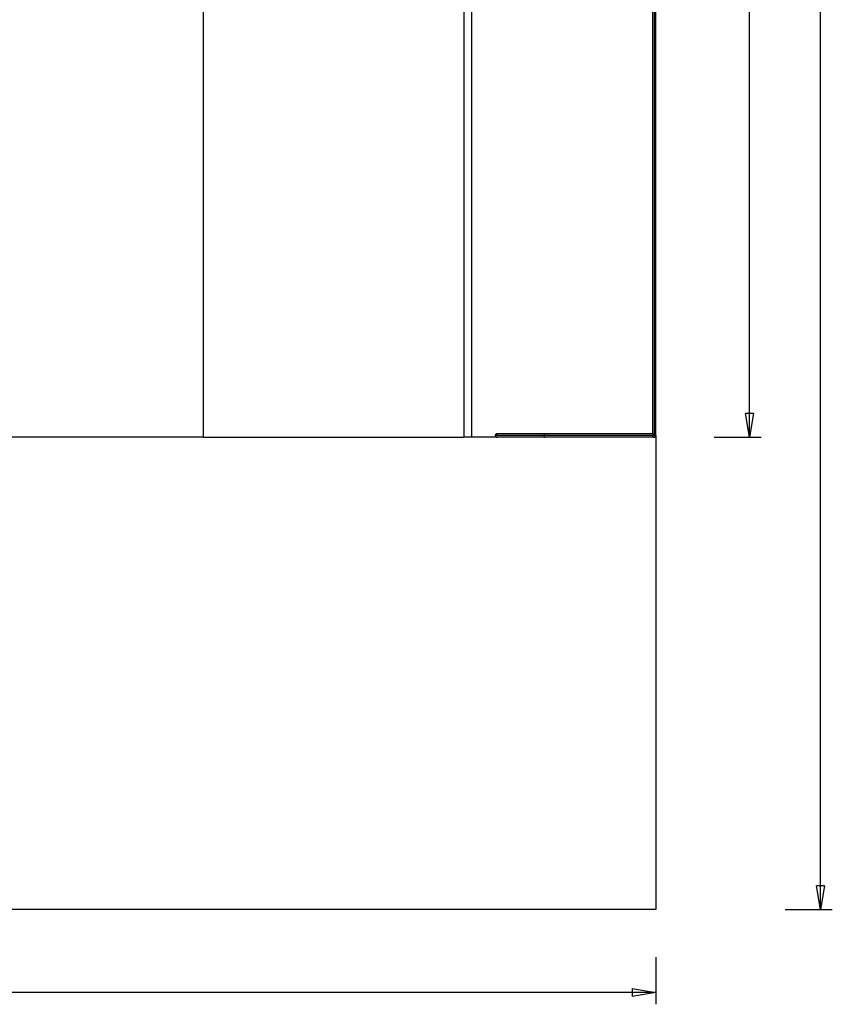
# Model space of a CAD drawing. Extents: x -52 to 52, y -63 to 63.
# Drawn here: x 0 to 52, y -63 to 0 of the extents above; entities that cross this region are included whole.
import ezdxf

# ---------------------------------------------------------------- set-up
doc = ezdxf.new("R2010")
doc.units = 0
doc.linetypes.add('NEW_LINE2', pattern=[0])
doc.linetypes.add('NEW_LINE4', pattern=[0])
doc.layers.get('0').update_dxf_attribs({"linetype": 'CONTINUOUS'})

msp = doc.modelspace()

# ---------------------------------------------------------------- linework, layer by layer
at = {"color": 0}
for points in [[(11.6607, 33.011), (11.6607, -26.9891)], [(28.2149, 33.011), (28.2149, -26.9891)], [(28.6948, 33.011), (28.6948, -26.9891)], [(40.191, 32.811), (40.191, -26.789)], [(40.291, 32.911), (40.291, -26.8891)], [(40.291, 32.911), (40.291, -26.8891)], [(40.291, 32.911), (40.291, -26.8891)], [(40.291, 32.911), (40.291, -26.8891)], [(40.291, 32.911), (40.291, -26.8891)], [(40.291, 32.911), (40.291, -26.8891)], [(40.291, 32.911), (40.291, -26.8891)], [(40.291, 32.911), (40.291, -26.8891)], [(40.291, 32.911), (40.291, -26.8891)], [(40.291, 32.911), (40.291, -26.8891)], [(40.291, 32.911), (40.291, -26.8891)], [(40.291, 32.911), (40.291, -26.8891)], [(40.291, 32.911), (40.291, -26.8891)], [(40.291, 32.911), (40.291, -26.8891)], [(40.291, 32.911), (40.291, -26.8891)], [(40.291, 32.911), (40.291, -26.8891)], [(40.291, 32.911), (40.291, -26.8891)], [(40.291, 32.911), (40.291, -26.8891)], [(40.291, 32.911), (40.291, -26.8891)], [(40.291, 32.911), (40.291, -26.8891)], [(40.291, 32.911), (40.291, -26.8891)], [(40.391, -26.8891), (40.391, 32.911)], [(46.3463, -26.9891), (46.3463, 3.011)], [(50.8587, -56.9891), (50.8587, 3.011)], [(46.3463, -26.9891), (46.0963, -25.489)], [(46.5963, -25.489), (46.0963, -25.489)], [(46.5963, -25.489), (46.3463, -26.9891)], [(46.3463, -26.9891), (46.3463, -25.489)], [(30.3163, -26.7925), (30.3163, -26.7925), (30.3145, -26.7919), (30.313, -26.7916), (30.3115, -26.7913), (30.31, -26.791), (30.3082, -26.7907), (30.3067, -26.7904), (30.3052, -26.7901), (30.3037, -26.79), (30.3019, -26.7897), (30.3004, -26.7895), (30.2988, -26.7892), (30.2973, -26.7892), (30.2955, -26.789), (30.294, -26.789), (30.2925, -26.789), (30.291, -26.789), (30.291, -26.789), (30.2807, -26.7894), (30.2708, -26.791), (30.2611, -26.7934), (30.252, -26.7968), (30.2431, -26.8009), (30.235, -26.806), (30.2272, -26.8117), (30.2203, -26.8183), (30.2137, -26.8252), (30.208, -26.833), (30.2029, -26.8411), (30.1988, -26.85), (30.1954, -26.8591), (30.193, -26.8688), (30.1914, -26.8787), (30.191, -26.889), (30.191, -26.889), (30.1914, -26.899), (30.193, -26.9089), (30.1954, -26.9184), (30.1988, -26.9277), (30.2029, -26.9364), (30.208, -26.9447), (30.2137, -26.9524), (30.2203, -26.9596), (30.2272, -26.9659), (30.235, -26.9717), (30.2431, -26.9766), (30.252, -26.981), (30.2611, -26.9843), (30.2708, -26.9868), (30.2807, -26.9883), (30.291, -26.9889), (30.291, -26.9889), (30.291, -26.9889), (30.291, -26.9889), (30.291, -26.9889), (30.291, -26.9889), (30.291, -26.9889), (30.291, -26.9889), (30.291, -26.9889), (30.291, -26.9889), (30.291, -26.9889), (30.291, -26.9889), (30.291, -26.9889), (30.291, -26.9889), (30.291, -26.9889), (30.291, -26.9889), (30.291, -26.9889), (30.291, -26.9889)], [(30.3163, -26.7925), (30.3163, -26.7925), (30.3145, -26.7919), (30.313, -26.7916), (30.3115, -26.7913), (30.31, -26.791), (30.3082, -26.7907), (30.3067, -26.7904), (30.3052, -26.7901), (30.3037, -26.79), (30.3019, -26.7897), (30.3004, -26.7895), (30.2988, -26.7892), (30.2973, -26.7892), (30.2955, -26.789), (30.294, -26.789), (30.2925, -26.789), (30.291, -26.789), (30.291, -26.789), (30.2807, -26.7894), (30.2708, -26.791), (30.2611, -26.7934), (30.252, -26.7968), (30.2431, -26.8009), (30.235, -26.806), (30.2272, -26.8117), (30.2203, -26.8183), (30.2137, -26.8252), (30.208, -26.833), (30.2029, -26.8411), (30.1988, -26.85), (30.1954, -26.8591), (30.193, -26.8688), (30.1914, -26.8787), (30.191, -26.889), (30.191, -26.889), (30.1914, -26.899), (30.193, -26.9089), (30.1954, -26.9184), (30.1988, -26.9277), (30.2029, -26.9364), (30.208, -26.9447), (30.2137, -26.9524), (30.2203, -26.9596), (30.2272, -26.9659), (30.235, -26.9717), (30.2431, -26.9766), (30.252, -26.981), (30.2611, -26.9843), (30.2708, -26.9868), (30.2807, -26.9883), (30.291, -26.9889), (30.291, -26.9889), (30.291, -26.9889), (30.291, -26.9889), (30.291, -26.9889), (30.291, -26.9889), (30.291, -26.9889), (30.291, -26.9889), (30.291, -26.9889), (30.291, -26.9889), (30.291, -26.9889), (30.291, -26.9889), (30.291, -26.9889), (30.291, -26.9889), (30.291, -26.9889), (30.291, -26.9889), (30.291, -26.9889), (30.291, -26.9889)], [(30.2122, -26.8699), (30.2121, -26.8711), (30.212, -26.8723), (30.2118, -26.8735), (30.2117, -26.8747), (30.2116, -26.8759), (30.2114, -26.8771), (30.2113, -26.8784), (30.2112, -26.8796), (30.2112, -26.881), (30.211, -26.8822), (30.211, -26.8834), (30.211, -26.8847), (30.2109, -26.886), (30.2109, -26.8872), (30.2109, -26.8886), (30.2109, -26.8899), (30.2109, -26.8911), (30.2109, -26.8924), (30.211, -26.8938), (30.211, -26.8951), (30.2112, -26.8963), (30.2112, -26.8976), (30.2113, -26.8991), (30.2113, -26.9003), (30.2114, -26.9015), (30.2116, -26.903), (30.2118, -26.9052), (30.2122, -26.9083)], [(30.2138, -26.8649), (30.2122, -26.8699)], [(30.2152, -26.8611), (30.2152, -26.8611), (30.2149, -26.8611), (30.2149, -26.8614), (30.2148, -26.8615), (30.2148, -26.8618), (30.2145, -26.862), (30.2145, -26.8623), (30.2145, -26.8626), (30.2145, -26.8629), (30.2142, -26.8629), (30.2142, -26.8632), (30.2142, -26.8635), (30.2142, -26.8638), (30.2141, -26.8639), (30.2141, -26.8642), (30.2141, -26.8645), (30.2141, -26.8648)], [(30.2152, -26.8611), (30.2152, -26.8611), (30.2149, -26.8611), (30.2149, -26.8614), (30.2148, -26.8615), (30.2148, -26.8618), (30.2145, -26.862), (30.2145, -26.8623), (30.2145, -26.8626), (30.2145, -26.8629), (30.2142, -26.8629), (30.2142, -26.8632), (30.2142, -26.8635), (30.2142, -26.8638), (30.2141, -26.8639), (30.2141, -26.8642), (30.2141, -26.8645), (30.2141, -26.8648)], [(30.3166, -26.7923), (30.313, -26.793), (30.3095, -26.7938), (30.3061, -26.7946), (30.3027, -26.7955), (30.2992, -26.7963), (30.296, -26.7974), (30.2927, -26.7983), (30.2895, -26.7994), (30.2864, -26.8006), (30.2832, -26.8017), (30.2803, -26.8029), (30.2774, -26.8042), (30.2744, -26.8054), (30.2716, -26.8067), (30.2688, -26.8082), (30.2661, -26.8095), (30.2635, -26.811), (30.2609, -26.8125), (30.2584, -26.8139), (30.256, -26.8154), (30.2536, -26.817), (30.2513, -26.8186), (30.2491, -26.8201), (30.2469, -26.8217), (30.2449, -26.8234), (30.2429, -26.825), (30.2409, -26.8266), (30.2392, -26.8282), (30.2373, -26.83), (30.2356, -26.8316), (30.234, -26.8333), (30.2324, -26.835), (30.2308, -26.8366), (30.2294, -26.8384), (30.228, -26.8401), (30.2266, -26.8418), (30.2253, -26.8436), (30.224, -26.8453), (30.2228, -26.8472), (30.2216, -26.8491), (30.2204, -26.8511), (30.2192, -26.8529), (30.2181, -26.8551), (30.2172, -26.8569), (30.2162, -26.8588), (30.2153, -26.8612)], [(30.2804, -26.789), (30.2796, -26.7891), (30.2787, -26.7891), (30.2779, -26.7891), (30.2771, -26.7891), (30.2763, -26.7893), (30.2755, -26.7893), (30.2746, -26.7894), (30.2738, -26.7895), (30.273, -26.7897), (30.2722, -26.7898), (30.2714, -26.7899), (30.2706, -26.7901), (30.2698, -26.7902), (30.269, -26.7905), (30.2681, -26.7906), (30.2673, -26.7909), (30.2665, -26.7911), (30.2657, -26.7913), (30.2649, -26.7915), (30.2641, -26.7918), (30.2633, -26.7922), (30.2625, -26.7925), (30.2617, -26.7927), (30.2609, -26.793), (30.2603, -26.7934), (30.2593, -26.7938), (30.2581, -26.7943), (30.2564, -26.7953)], [(30.291, -26.789), (30.2804, -26.789)], [(33.291, -26.789), (30.291, -26.789)], [(40.291, -26.8891), (30.291, -26.8891)], [(40.291, -26.8891), (30.291, -26.8891)], [(40.291, -26.8891), (30.291, -26.8891)], [(40.291, -26.8891), (30.291, -26.8891)], [(40.291, -26.8891), (30.291, -26.8891)], [(40.291, -26.8891), (30.291, -26.8891)], [(40.291, -26.8891), (30.291, -26.8891)], [(40.291, -26.8891), (30.291, -26.8891)], [(40.291, -26.8891), (30.291, -26.8891)], [(40.291, -26.8891), (30.291, -26.8891)], [(40.291, -26.8891), (30.291, -26.8891)], [(40.291, -26.8891), (30.291, -26.8891)], [(40.291, -26.8891), (30.291, -26.8891)], [(40.291, -26.8891), (30.291, -26.8891)], [(40.291, -26.8891), (30.291, -26.8891)], [(40.291, -26.8891), (30.3534, -26.8891)], [(30.3909, -26.8891), (30.3909, -26.8891)], [(40.291, -26.8891), (30.8707, -26.8891)], [(40.291, -26.8891), (31.3879, -26.8891)], [(40.291, -26.8891), (31.9051, -26.8891)], [(40.291, -26.8891), (32.4223, -26.8891)], [(40.291, -26.8891), (32.9396, -26.8891)], [(33.291, -26.789), (33.291, -26.9891)], [(33.291, -26.7923), (33.2925, -26.7921), (33.2941, -26.7919), (33.2957, -26.7918), (33.2972, -26.7917), (33.2988, -26.7915), (33.3004, -26.7914), (33.3018, -26.7913), (33.3034, -26.7911), (33.305, -26.791), (33.3065, -26.7909), (33.3081, -26.7907), (33.3097, -26.7906), (33.3112, -26.7905), (33.3128, -26.7905), (33.3144, -26.7903), (33.3158, -26.7902), (33.3174, -26.7901), (33.319, -26.7901), (33.3206, -26.7899), (33.3221, -26.7898), (33.3237, -26.7898), (33.3253, -26.7897), (33.3268, -26.7897), (33.3284, -26.7895), (33.33, -26.7895), (33.3316, -26.7894), (33.3331, -26.7894), (33.3347, -26.7894), (33.3363, -26.7893), (33.3377, -26.7893), (33.3393, -26.7893), (33.3409, -26.7891), (33.3425, -26.7891), (33.344, -26.7891), (33.3455, -26.7891), (33.3472, -26.7891), (33.3499, -26.7891), (33.3534, -26.789)], [(33.3534, -26.789), (33.291, -26.789)], [(33.3275, -26.8123), (33.3288, -26.8107), (33.3301, -26.8093), (33.3316, -26.8078), (33.3329, -26.8063), (33.3344, -26.805), (33.336, -26.8035), (33.3375, -26.8023), (33.3391, -26.801), (33.3407, -26.7998), (33.3423, -26.7986), (33.344, -26.7975), (33.3457, -26.7965), (33.3475, -26.7955), (33.3492, -26.7946), (33.3509, -26.7938), (33.3528, -26.793), (33.3546, -26.7922), (33.3564, -26.7917), (33.3583, -26.791), (33.3602, -26.7905), (33.362, -26.7901), (33.364, -26.7897)], [(33.3485, -26.7898), (33.3479, -26.7901), (33.3471, -26.7903), (33.3464, -26.7906), (33.3457, -26.7909), (33.3451, -26.7913), (33.3444, -26.7915), (33.3437, -26.7919), (33.3431, -26.7925), (33.3424, -26.7929), (33.3417, -26.7934), (33.3411, -26.7939), (33.3404, -26.7945), (33.3397, -26.795), (33.3391, -26.7955), (33.3384, -26.7962), (33.3377, -26.7969), (33.3371, -26.7975), (33.3364, -26.7983), (33.3359, -26.799), (33.3352, -26.7998), (33.3345, -26.8006), (33.3339, -26.8014), (33.3333, -26.8023), (33.3327, -26.8031), (33.3321, -26.8041), (33.3315, -26.805), (33.3309, -26.8059), (33.3304, -26.8069), (33.3297, -26.8079), (33.3288, -26.8098), (33.3275, -26.8123)], [(33.3492, -26.7895), (33.3492, -26.7895), (33.3489, -26.7895), (33.3489, -26.7895), (33.3489, -26.7895), (33.3489, -26.7895), (33.3488, -26.7895), (33.3488, -26.7895), (33.3488, -26.7895), (33.3488, -26.7896), (33.3485, -26.7896), (33.3485, -26.7896), (33.3485, -26.7896), (33.3485, -26.7896), (33.3485, -26.7896), (33.3485, -26.7896), (33.3485, -26.7896), (33.3485, -26.7898)], [(33.3492, -26.7895), (33.3492, -26.7895), (33.3489, -26.7895), (33.3489, -26.7895), (33.3489, -26.7895), (33.3489, -26.7895), (33.3488, -26.7895), (33.3488, -26.7895), (33.3488, -26.7895), (33.3488, -26.7896), (33.3485, -26.7896), (33.3485, -26.7896), (33.3485, -26.7896), (33.3485, -26.7896), (33.3485, -26.7896), (33.3485, -26.7896), (33.3485, -26.7896), (33.3485, -26.7898)], [(33.3499, -26.7894), (33.3499, -26.7894), (33.3496, -26.7894), (33.3496, -26.7894), (33.3496, -26.7894), (33.3496, -26.7894), (33.3494, -26.7894), (33.3494, -26.7894), (33.3494, -26.7894), (33.3494, -26.7894), (33.3492, -26.7894), (33.3492, -26.7894), (33.3492, -26.7894), (33.3492, -26.7894), (33.3492, -26.7894), (33.3492, -26.7894), (33.3492, -26.7894), (33.3492, -26.7895)], [(33.3499, -26.7894), (33.3499, -26.7894), (33.3496, -26.7894), (33.3496, -26.7894), (33.3496, -26.7894), (33.3496, -26.7894), (33.3494, -26.7894), (33.3494, -26.7894), (33.3494, -26.7894), (33.3494, -26.7894), (33.3492, -26.7894), (33.3492, -26.7894), (33.3492, -26.7894), (33.3492, -26.7894), (33.3492, -26.7894), (33.3492, -26.7894), (33.3492, -26.7894), (33.3492, -26.7895)], [(33.3505, -26.7893), (33.3505, -26.7893), (33.3502, -26.7893), (33.3502, -26.7893), (33.3502, -26.7893), (33.3502, -26.7893), (33.3501, -26.7893), (33.3501, -26.7893), (33.3501, -26.7893), (33.3501, -26.7893), (33.3499, -26.7893), (33.3499, -26.7893), (33.3499, -26.7893), (33.3499, -26.7893), (33.3499, -26.7893), (33.3499, -26.7893), (33.3499, -26.7893), (33.3499, -26.7894)], [(33.3505, -26.7893), (33.3505, -26.7893), (33.3502, -26.7893), (33.3502, -26.7893), (33.3502, -26.7893), (33.3502, -26.7893), (33.3501, -26.7893), (33.3501, -26.7893), (33.3501, -26.7893), (33.3501, -26.7893), (33.3499, -26.7893), (33.3499, -26.7893), (33.3499, -26.7893), (33.3499, -26.7893), (33.3499, -26.7893), (33.3499, -26.7893), (33.3499, -26.7893), (33.3499, -26.7894)], [(33.3513, -26.7891), (33.3513, -26.7891), (33.351, -26.7891), (33.351, -26.7891), (33.351, -26.7891), (33.351, -26.7891), (33.3509, -26.7891), (33.3509, -26.7891), (33.3509, -26.7891), (33.3509, -26.7891), (33.3507, -26.7891), (33.3507, -26.7891), (33.3507, -26.7891), (33.3507, -26.7891), (33.3507, -26.7891), (33.3507, -26.7891), (33.3507, -26.7891), (33.3507, -26.7893)], [(33.3513, -26.7891), (33.3513, -26.7891), (33.351, -26.7891), (33.351, -26.7891), (33.351, -26.7891), (33.351, -26.7891), (33.3509, -26.7891), (33.3509, -26.7891), (33.3509, -26.7891), (33.3509, -26.7891), (33.3507, -26.7891), (33.3507, -26.7891), (33.3507, -26.7891), (33.3507, -26.7891), (33.3507, -26.7891), (33.3507, -26.7891), (33.3507, -26.7891), (33.3507, -26.7893)], [(33.3519, -26.7889), (33.3519, -26.7889), (33.3516, -26.7889), (33.3516, -26.7889), (33.3516, -26.7889), (33.3516, -26.7889), (33.3514, -26.7889), (33.3514, -26.7889), (33.3514, -26.7889), (33.3514, -26.7889), (33.3512, -26.7889), (33.3512, -26.7889), (33.3512, -26.7889), (33.3512, -26.7889), (33.3512, -26.7889), (33.3512, -26.7889), (33.3512, -26.7889), (33.3512, -26.789)], [(33.3519, -26.7889), (33.3519, -26.7889), (33.3516, -26.7889), (33.3516, -26.7889), (33.3516, -26.7889), (33.3516, -26.7889), (33.3514, -26.7889), (33.3514, -26.7889), (33.3514, -26.7889), (33.3514, -26.7889), (33.3512, -26.7889), (33.3512, -26.7889), (33.3512, -26.7889), (33.3512, -26.7889), (33.3512, -26.7889), (33.3512, -26.7889), (33.3512, -26.7889), (33.3512, -26.789)], [(33.3527, -26.789), (33.3527, -26.789), (33.3524, -26.789), (33.3524, -26.789), (33.3524, -26.789), (33.3524, -26.789), (33.3521, -26.789), (33.3521, -26.789), (33.3521, -26.789), (33.3521, -26.789), (33.3519, -26.789), (33.3519, -26.789), (33.3519, -26.789), (33.3519, -26.789), (33.3519, -26.789), (33.3519, -26.789), (33.3519, -26.789), (33.3519, -26.789)], [(33.3527, -26.789), (33.3527, -26.789), (33.3524, -26.789), (33.3524, -26.789), (33.3524, -26.789), (33.3524, -26.789), (33.3521, -26.789), (33.3521, -26.789), (33.3521, -26.789), (33.3521, -26.789), (33.3519, -26.789), (33.3519, -26.789), (33.3519, -26.789), (33.3519, -26.789), (33.3519, -26.789), (33.3519, -26.789), (33.3519, -26.789), (33.3519, -26.789)], [(33.3534, -26.789), (33.3527, -26.7891)], [(33.372, -26.789), (33.3534, -26.789)], [(33.366, -26.7894), (33.366, -26.7894), (33.3657, -26.7894), (33.3657, -26.7894), (33.3655, -26.7894), (33.3655, -26.7894), (33.3652, -26.7894), (33.3652, -26.7894), (33.365, -26.7894), (33.365, -26.7895), (33.3647, -26.7895), (33.3647, -26.7895), (33.3645, -26.7895), (33.3645, -26.7895), (33.3642, -26.7895), (33.3642, -26.7895), (33.3642, -26.7895), (33.3642, -26.7897)], [(33.366, -26.7894), (33.366, -26.7894), (33.3657, -26.7894), (33.3657, -26.7894), (33.3655, -26.7894), (33.3655, -26.7894), (33.3652, -26.7894), (33.3652, -26.7894), (33.365, -26.7894), (33.365, -26.7895), (33.3647, -26.7895), (33.3647, -26.7895), (33.3645, -26.7895), (33.3645, -26.7895), (33.3642, -26.7895), (33.3642, -26.7895), (33.3642, -26.7895), (33.3642, -26.7897)], [(33.3659, -26.7894), (33.3678, -26.7893), (33.3695, -26.7891)], [(33.3718, -26.789), (33.3718, -26.789), (33.3715, -26.789), (33.3715, -26.789), (33.3715, -26.789), (33.3715, -26.789), (33.3713, -26.789), (33.3713, -26.789), (33.3713, -26.789), (33.3713, -26.789), (33.3711, -26.789), (33.3711, -26.789), (33.3711, -26.789), (33.3711, -26.789), (33.3711, -26.789), (33.3711, -26.789), (33.3711, -26.789), (33.3711, -26.789), (33.3711, -26.789), (33.3708, -26.789), (33.3708, -26.789), (33.3705, -26.789), (33.3705, -26.789), (33.3702, -26.789), (33.3702, -26.789), (33.3702, -26.789), (33.3702, -26.789), (33.3699, -26.789), (33.3699, -26.789), (33.3698, -26.789), (33.3698, -26.789), (33.3695, -26.789), (33.3695, -26.789), (33.3695, -26.789), (33.3695, -26.789)], [(33.3718, -26.789), (33.3718, -26.789), (33.3715, -26.789), (33.3715, -26.789), (33.3715, -26.789), (33.3715, -26.789), (33.3713, -26.789), (33.3713, -26.789), (33.3713, -26.789), (33.3713, -26.789), (33.3711, -26.789), (33.3711, -26.789), (33.3711, -26.789), (33.3711, -26.789), (33.3711, -26.789), (33.3711, -26.789), (33.3711, -26.789), (33.3711, -26.789), (33.3711, -26.789), (33.3708, -26.789), (33.3708, -26.789), (33.3705, -26.789), (33.3705, -26.789), (33.3702, -26.789), (33.3702, -26.789), (33.3702, -26.789), (33.3702, -26.789), (33.3699, -26.789), (33.3699, -26.789), (33.3698, -26.789), (33.3698, -26.789), (33.3695, -26.789), (33.3695, -26.789), (33.3695, -26.789), (33.3695, -26.789)], [(33.375, -26.7891), (33.375, -26.7891), (33.3747, -26.789), (33.3745, -26.789), (33.3742, -26.789), (33.3742, -26.789), (33.3739, -26.789), (33.3736, -26.789), (33.3733, -26.789), (33.3733, -26.789), (33.373, -26.789), (33.3727, -26.789), (33.3724, -26.789), (33.3724, -26.789), (33.3721, -26.789), (33.3719, -26.789), (33.3716, -26.789), (33.3716, -26.789)], [(33.375, -26.7891), (33.375, -26.7891), (33.3747, -26.789), (33.3745, -26.789), (33.3742, -26.789), (33.3742, -26.789), (33.3739, -26.789), (33.3736, -26.789), (33.3733, -26.789), (33.3733, -26.789), (33.373, -26.789), (33.3727, -26.789), (33.3724, -26.789), (33.3724, -26.789), (33.3721, -26.789), (33.3719, -26.789), (33.3716, -26.789), (33.3716, -26.789)], [(40.191, -26.789), (33.372, -26.789)], [(33.3794, -26.7894), (33.3794, -26.7894), (33.3791, -26.7892), (33.3789, -26.7892), (33.3786, -26.7892), (33.3785, -26.7892), (33.3782, -26.7892), (33.3779, -26.7892), (33.3776, -26.7892), (33.3773, -26.7892), (33.377, -26.789), (33.3767, -26.789), (33.3764, -26.789), (33.3761, -26.789), (33.3758, -26.789), (33.3755, -26.789), (33.3752, -26.789), (33.3751, -26.789)], [(33.3794, -26.7894), (33.3794, -26.7894), (33.3791, -26.7892), (33.3789, -26.7892), (33.3786, -26.7892), (33.3785, -26.7892), (33.3782, -26.7892), (33.3779, -26.7892), (33.3776, -26.7892), (33.3773, -26.7892), (33.377, -26.789), (33.3767, -26.789), (33.3764, -26.789), (33.3761, -26.789), (33.3758, -26.789), (33.3755, -26.789), (33.3752, -26.789), (33.3751, -26.789)], [(40.291, -26.789), (40.291, -26.789), (40.2807, -26.7894), (40.2708, -26.791), (40.2611, -26.7934), (40.252, -26.7968), (40.2431, -26.8009), (40.235, -26.806), (40.2272, -26.8117), (40.2203, -26.8183), (40.2137, -26.8252), (40.208, -26.833), (40.2029, -26.8411), (40.1988, -26.85), (40.1954, -26.8591), (40.193, -26.8688), (40.1914, -26.8787), (40.191, -26.889), (40.191, -26.889), (40.191, -26.889), (40.191, -26.889), (40.191, -26.889), (40.191, -26.889), (40.191, -26.889), (40.191, -26.889), (40.191, -26.889), (40.191, -26.889), (40.191, -26.889), (40.191, -26.889), (40.191, -26.889), (40.191, -26.889), (40.191, -26.889), (40.191, -26.889), (40.191, -26.889), (40.191, -26.889)], [(40.291, -26.789), (40.291, -26.789), (40.2807, -26.7894), (40.2708, -26.791), (40.2611, -26.7934), (40.252, -26.7968), (40.2431, -26.8009), (40.235, -26.806), (40.2272, -26.8117), (40.2203, -26.8183), (40.2137, -26.8252), (40.208, -26.833), (40.2029, -26.8411), (40.1988, -26.85), (40.1954, -26.8591), (40.193, -26.8688), (40.1914, -26.8787), (40.191, -26.889), (40.191, -26.889), (40.191, -26.889), (40.191, -26.889), (40.191, -26.889), (40.191, -26.889), (40.191, -26.889), (40.191, -26.889), (40.191, -26.889), (40.191, -26.889), (40.191, -26.889), (40.191, -26.889), (40.191, -26.889), (40.191, -26.889), (40.191, -26.889), (40.191, -26.889), (40.191, -26.889), (40.191, -26.889)], [(40.191, -26.889), (40.191, -26.889), (40.1914, -26.899), (40.193, -26.9089), (40.1954, -26.9184), (40.1988, -26.9277), (40.2029, -26.9364), (40.208, -26.9447), (40.2137, -26.9524), (40.2203, -26.9596), (40.2272, -26.9659), (40.235, -26.9717), (40.2431, -26.9766), (40.252, -26.981), (40.2611, -26.9843), (40.2708, -26.9868), (40.2807, -26.9883), (40.291, -26.9889), (40.291, -26.9889), (40.291, -26.9889), (40.291, -26.9889), (40.291, -26.9889), (40.291, -26.9889), (40.291, -26.9889), (40.291, -26.9889), (40.291, -26.9889), (40.291, -26.9889), (40.291, -26.9889), (40.291, -26.9889), (40.291, -26.9889), (40.291, -26.9889), (40.291, -26.9889), (40.291, -26.9889), (40.291, -26.9889), (40.291, -26.9889)], [(40.191, -26.889), (40.191, -26.889), (40.1914, -26.899), (40.193, -26.9089), (40.1954, -26.9184), (40.1988, -26.9277), (40.2029, -26.9364), (40.208, -26.9447), (40.2137, -26.9524), (40.2203, -26.9596), (40.2272, -26.9659), (40.235, -26.9717), (40.2431, -26.9766), (40.252, -26.981), (40.2611, -26.9843), (40.2708, -26.9868), (40.2807, -26.9883), (40.291, -26.9889), (40.291, -26.9889), (40.291, -26.9889), (40.291, -26.9889), (40.291, -26.9889), (40.291, -26.9889), (40.291, -26.9889), (40.291, -26.9889), (40.291, -26.9889), (40.291, -26.9889), (40.291, -26.9889), (40.291, -26.9889), (40.291, -26.9889), (40.291, -26.9889), (40.291, -26.9889), (40.291, -26.9889), (40.291, -26.9889), (40.291, -26.9889)], [(40.2202, -26.8184), (40.2204, -26.8182), (40.2204, -26.8182), (40.2205, -26.8181), (40.2205, -26.8181), (40.2206, -26.818), (40.2206, -26.818), (40.2208, -26.8178), (40.2209, -26.8178), (40.2209, -26.8177), (40.221, -26.8177), (40.221, -26.8176), (40.2212, -26.8174), (40.2212, -26.8174), (40.2213, -26.8173), (40.2214, -26.8173), (40.2214, -26.8172), (40.2216, -26.8172), (40.2216, -26.817), (40.2217, -26.817), (40.2218, -26.8169), (40.2218, -26.8169), (40.222, -26.8168), (40.2221, -26.8168), (40.2221, -26.8166), (40.2222, -26.8166), (40.2224, -26.8166), (40.2224, -26.8165), (40.2225, -26.8165), (40.2226, -26.8163), (40.2228, -26.8163), (40.2228, -26.8162), (40.2229, -26.8162), (40.223, -26.8161), (40.2232, -26.8161), (40.2232, -26.8161), (40.2233, -26.8159), (40.2236, -26.8159), (40.2238, -26.8158)], [(40.2557, -26.7973), (40.2563, -26.797), (40.2568, -26.7966), (40.2572, -26.7963), (40.2577, -26.7961), (40.2583, -26.7958), (40.2587, -26.7955), (40.2592, -26.7953), (40.2597, -26.795), (40.2603, -26.7947), (40.2608, -26.7945), (40.2614, -26.7943), (40.2619, -26.7941), (40.2624, -26.7938), (40.263, -26.7937), (40.2635, -26.7934), (40.264, -26.7931), (40.2647, -26.793), (40.2652, -26.7927), (40.2658, -26.7926), (40.2663, -26.7925), (40.2668, -26.7922), (40.2675, -26.7921), (40.268, -26.7919), (40.2686, -26.7918), (40.2692, -26.7915), (40.2698, -26.7914), (40.2704, -26.7913), (40.271, -26.7911), (40.2716, -26.791), (40.2722, -26.7909), (40.2728, -26.7907), (40.2734, -26.7906), (40.274, -26.7906), (40.2746, -26.7905), (40.2752, -26.7903), (40.2759, -26.7902), (40.2764, -26.7901), (40.2771, -26.7901), (40.2778, -26.7899), (40.2783, -26.7898), (40.279, -26.7898), (40.2796, -26.7897), (40.2802, -26.7897), (40.2808, -26.7895), (40.2815, -26.7895), (40.2822, -26.7894), (40.2827, -26.7894), (40.2834, -26.7894), (40.284, -26.7893), (40.2847, -26.7893), (40.2852, -26.7893), (40.2859, -26.7891), (40.2866, -26.7891), (40.2872, -26.7891), (40.2878, -26.7891), (40.2884, -26.7891), (40.2895, -26.7891), (40.291, -26.789)], [(40.291, -26.9889), (40.291, -26.9889), (40.301, -26.9883), (40.3109, -26.9868), (40.3204, -26.9843), (40.3297, -26.981), (40.3384, -26.9766), (40.3467, -26.9717), (40.3544, -26.9659), (40.3616, -26.9596), (40.3679, -26.9524), (40.3737, -26.9447), (40.3786, -26.9364), (40.383, -26.9277), (40.3863, -26.9184), (40.3888, -26.9089), (40.3904, -26.899), (40.391, -26.889), (40.391, -26.889), (40.3904, -26.8787), (40.3888, -26.8688), (40.3863, -26.8591), (40.383, -26.85), (40.3786, -26.8411), (40.3737, -26.833), (40.3679, -26.8252), (40.3616, -26.8183), (40.3544, -26.8117), (40.3467, -26.806), (40.3384, -26.8009), (40.3297, -26.7968), (40.3204, -26.7934), (40.3109, -26.791), (40.301, -26.7894), (40.291, -26.789), (40.291, -26.789), (40.291, -26.789), (40.291, -26.789), (40.291, -26.789), (40.291, -26.789), (40.291, -26.789), (40.291, -26.789), (40.291, -26.789), (40.291, -26.789), (40.291, -26.789), (40.291, -26.789), (40.291, -26.789), (40.291, -26.789), (40.291, -26.789), (40.291, -26.789), (40.291, -26.789), (40.291, -26.789)], [(40.291, -26.9889), (40.291, -26.9889), (40.301, -26.9883), (40.3109, -26.9868), (40.3204, -26.9843), (40.3297, -26.981), (40.3384, -26.9766), (40.3467, -26.9717), (40.3544, -26.9659), (40.3616, -26.9596), (40.3679, -26.9524), (40.3737, -26.9447), (40.3786, -26.9364), (40.383, -26.9277), (40.3863, -26.9184), (40.3888, -26.9089), (40.3904, -26.899), (40.391, -26.889), (40.391, -26.889), (40.3904, -26.8787), (40.3888, -26.8688), (40.3863, -26.8591), (40.383, -26.85), (40.3786, -26.8411), (40.3737, -26.833), (40.3679, -26.8252), (40.3616, -26.8183), (40.3544, -26.8117), (40.3467, -26.806), (40.3384, -26.8009), (40.3297, -26.7968), (40.3204, -26.7934), (40.3109, -26.791), (40.301, -26.7894), (40.291, -26.789), (40.291, -26.789), (40.291, -26.789), (40.291, -26.789), (40.291, -26.789), (40.291, -26.789), (40.291, -26.789), (40.291, -26.789), (40.291, -26.789), (40.291, -26.789), (40.291, -26.789), (40.291, -26.789), (40.291, -26.789), (40.291, -26.789), (40.291, -26.789), (40.291, -26.789), (40.291, -26.789), (40.291, -26.789)], [(40.391, -26.8891), (40.391, -26.9891)], [(11.6607, -26.9891), (-22.8786, -26.9891)], [(11.6607, -26.9891), (28.2149, -26.9891)], [(28.6948, -26.9891), (28.2149, -26.9891)], [(30.2804, -26.9891), (28.6948, -26.9891)], [(30.2122, -26.9083), (30.2133, -26.9119)], [(30.2136, -26.9117), (30.2136, -26.9117), (30.2136, -26.9117), (30.2136, -26.912), (30.2136, -26.9121), (30.2139, -26.9124), (30.2139, -26.9126), (30.2139, -26.9129), (30.2139, -26.9132), (30.2142, -26.9135), (30.2142, -26.9136), (30.2142, -26.9139), (30.2142, -26.9142), (30.2145, -26.9145), (30.2145, -26.9146), (30.2145, -26.9149), (30.2145, -26.9152), (30.2148, -26.9155)], [(30.2136, -26.9117), (30.2136, -26.9117), (30.2136, -26.9117), (30.2136, -26.912), (30.2136, -26.9121), (30.2139, -26.9124), (30.2139, -26.9126), (30.2139, -26.9129), (30.2139, -26.9132), (30.2142, -26.9135), (30.2142, -26.9136), (30.2142, -26.9139), (30.2142, -26.9142), (30.2145, -26.9145), (30.2145, -26.9146), (30.2145, -26.9149), (30.2145, -26.9152), (30.2148, -26.9155)], [(30.2148, -26.9157), (30.2148, -26.9157), (30.2148, -26.9157), (30.2148, -26.916), (30.2148, -26.9161), (30.215, -26.9164), (30.215, -26.9165), (30.2152, -26.9168), (30.2152, -26.9171), (30.2155, -26.9174), (30.2155, -26.9174), (30.2155, -26.9177), (30.2155, -26.918), (30.2158, -26.9183), (30.2158, -26.9184), (30.2159, -26.9187), (30.2159, -26.919), (30.2162, -26.9193)], [(30.2148, -26.9157), (30.2148, -26.9157), (30.2148, -26.9157), (30.2148, -26.916), (30.2148, -26.9161), (30.215, -26.9164), (30.215, -26.9165), (30.2152, -26.9168), (30.2152, -26.9171), (30.2155, -26.9174), (30.2155, -26.9174), (30.2155, -26.9177), (30.2155, -26.918), (30.2158, -26.9183), (30.2158, -26.9184), (30.2159, -26.9187), (30.2159, -26.919), (30.2162, -26.9193)], [(30.2164, -26.9191), (30.2164, -26.9191), (30.2164, -26.9191), (30.2165, -26.9194), (30.2165, -26.9196), (30.2168, -26.9199), (30.2168, -26.9201), (30.2171, -26.9204), (30.2171, -26.9207), (30.2174, -26.921), (30.2174, -26.921), (30.2176, -26.9213), (30.2176, -26.9216), (30.2179, -26.9219), (30.2179, -26.922), (30.2181, -26.9223), (30.2181, -26.9226), (30.2184, -26.9229)], [(30.2164, -26.9191), (30.2164, -26.9191), (30.2164, -26.9191), (30.2165, -26.9194), (30.2165, -26.9196), (30.2168, -26.9199), (30.2168, -26.9201), (30.2171, -26.9204), (30.2171, -26.9207), (30.2174, -26.921), (30.2174, -26.921), (30.2176, -26.9213), (30.2176, -26.9216), (30.2179, -26.9219), (30.2179, -26.922), (30.2181, -26.9223), (30.2181, -26.9226), (30.2184, -26.9229)], [(30.2182, -26.9227), (30.2182, -26.9227), (30.2182, -26.9227), (30.2182, -26.923), (30.2182, -26.9232), (30.2185, -26.9235), (30.2185, -26.9236), (30.2188, -26.9239), (30.2188, -26.9242), (30.2191, -26.9245), (30.2191, -26.9245), (30.2193, -26.9248), (30.2193, -26.9251), (30.2196, -26.9254), (30.2196, -26.9254), (30.2199, -26.9257), (30.2199, -26.926), (30.2202, -26.9263)], [(30.2182, -26.9227), (30.2182, -26.9227), (30.2182, -26.9227), (30.2182, -26.923), (30.2182, -26.9232), (30.2185, -26.9235), (30.2185, -26.9236), (30.2188, -26.9239), (30.2188, -26.9242), (30.2191, -26.9245), (30.2191, -26.9245), (30.2193, -26.9248), (30.2193, -26.9251), (30.2196, -26.9254), (30.2196, -26.9254), (30.2199, -26.9257), (30.2199, -26.926), (30.2202, -26.9263)], [(30.2202, -26.9266), (30.2202, -26.9266), (30.2202, -26.9266), (30.2202, -26.9269), (30.2202, -26.927), (30.2205, -26.9273), (30.2205, -26.9273), (30.2208, -26.9276), (30.2208, -26.9279), (30.2211, -26.9282), (30.2211, -26.9282), (30.2213, -26.9285), (30.2213, -26.9287), (30.2216, -26.929), (30.2216, -26.929), (30.2219, -26.9293), (30.2219, -26.9296), (30.2222, -26.9299)], [(30.2202, -26.9266), (30.2202, -26.9266), (30.2202, -26.9266), (30.2202, -26.9269), (30.2202, -26.927), (30.2205, -26.9273), (30.2205, -26.9273), (30.2208, -26.9276), (30.2208, -26.9279), (30.2211, -26.9282), (30.2211, -26.9282), (30.2213, -26.9285), (30.2213, -26.9287), (30.2216, -26.929), (30.2216, -26.929), (30.2219, -26.9293), (30.2219, -26.9296), (30.2222, -26.9299)], [(30.2221, -26.9301), (30.2221, -26.9301), (30.2221, -26.9301), (30.2223, -26.9304), (30.2223, -26.9306), (30.2226, -26.9309), (30.2226, -26.9309), (30.2229, -26.9312), (30.2229, -26.9315), (30.2232, -26.9318), (30.2232, -26.9318), (30.2235, -26.9321), (30.2235, -26.9323), (30.2238, -26.9326), (30.2238, -26.9326), (30.2241, -26.9329), (30.2242, -26.9332), (30.2245, -26.9335)], [(30.2221, -26.9301), (30.2221, -26.9301), (30.2221, -26.9301), (30.2223, -26.9304), (30.2223, -26.9306), (30.2226, -26.9309), (30.2226, -26.9309), (30.2229, -26.9312), (30.2229, -26.9315), (30.2232, -26.9318), (30.2232, -26.9318), (30.2235, -26.9321), (30.2235, -26.9323), (30.2238, -26.9326), (30.2238, -26.9326), (30.2241, -26.9329), (30.2242, -26.9332), (30.2245, -26.9335)], [(30.2249, -26.9335), (30.2249, -26.9335), (30.2249, -26.9335), (30.2249, -26.9338), (30.2249, -26.9339), (30.2252, -26.9342), (30.2252, -26.9342), (30.2255, -26.9345), (30.2257, -26.9348), (30.226, -26.9351), (30.226, -26.9351), (30.2263, -26.9354), (30.2265, -26.9357), (30.2268, -26.936), (30.2268, -26.9361), (30.2271, -26.9364), (30.2271, -26.9366), (30.2274, -26.9369)], [(30.2249, -26.9335), (30.2249, -26.9335), (30.2249, -26.9335), (30.2249, -26.9338), (30.2249, -26.9339), (30.2252, -26.9342), (30.2252, -26.9342), (30.2255, -26.9345), (30.2257, -26.9348), (30.226, -26.9351), (30.226, -26.9351), (30.2263, -26.9354), (30.2265, -26.9357), (30.2268, -26.936), (30.2268, -26.9361), (30.2271, -26.9364), (30.2271, -26.9366), (30.2274, -26.9369)], [(30.2272, -26.937), (30.2272, -26.937), (30.2272, -26.937), (30.2273, -26.9373), (30.2273, -26.9374), (30.2276, -26.9377), (30.2276, -26.9377), (30.2279, -26.938), (30.2281, -26.9383), (30.2284, -26.9386), (30.2284, -26.9386), (30.2287, -26.9389), (30.2289, -26.9392), (30.2292, -26.9395), (30.2292, -26.9396), (30.2295, -26.9399), (30.2295, -26.9401), (30.2298, -26.9404)], [(30.2272, -26.937), (30.2272, -26.937), (30.2272, -26.937), (30.2273, -26.9373), (30.2273, -26.9374), (30.2276, -26.9377), (30.2276, -26.9377), (30.2279, -26.938), (30.2281, -26.9383), (30.2284, -26.9386), (30.2284, -26.9386), (30.2287, -26.9389), (30.2289, -26.9392), (30.2292, -26.9395), (30.2292, -26.9396), (30.2295, -26.9399), (30.2295, -26.9401), (30.2298, -26.9404)], [(30.2301, -26.9404), (30.2301, -26.9404), (30.2301, -26.9404), (30.2303, -26.9406), (30.2303, -26.9406), (30.2306, -26.9409), (30.2306, -26.9409), (30.2309, -26.9412), (30.2312, -26.9415), (30.2315, -26.9418), (30.2315, -26.9418), (30.2318, -26.9421), (30.2321, -26.9423), (30.2324, -26.9426), (30.2324, -26.9426), (30.2327, -26.9429), (30.2329, -26.9431), (30.2332, -26.9434)], [(30.2301, -26.9404), (30.2301, -26.9404), (30.2301, -26.9404), (30.2303, -26.9406), (30.2303, -26.9406), (30.2306, -26.9409), (30.2306, -26.9409), (30.2309, -26.9412), (30.2312, -26.9415), (30.2315, -26.9418), (30.2315, -26.9418), (30.2318, -26.9421), (30.2321, -26.9423), (30.2324, -26.9426), (30.2324, -26.9426), (30.2327, -26.9429), (30.2329, -26.9431), (30.2332, -26.9434)], [(30.2328, -26.9436), (30.2328, -26.9436), (30.2328, -26.9436), (30.2331, -26.9439), (30.2332, -26.944), (30.2335, -26.9443), (30.2335, -26.9443), (30.2338, -26.9446), (30.2341, -26.9449), (30.2344, -26.9452), (30.2344, -26.9452), (30.2347, -26.9455), (30.235, -26.9457), (30.2353, -26.946), (30.2353, -26.946), (30.2356, -26.9463), (30.2358, -26.9466), (30.2361, -26.9469)], [(30.2328, -26.9436), (30.2328, -26.9436), (30.2328, -26.9436), (30.2331, -26.9439), (30.2332, -26.944), (30.2335, -26.9443), (30.2335, -26.9443), (30.2338, -26.9446), (30.2341, -26.9449), (30.2344, -26.9452), (30.2344, -26.9452), (30.2347, -26.9455), (30.235, -26.9457), (30.2353, -26.946), (30.2353, -26.946), (30.2356, -26.9463), (30.2358, -26.9466), (30.2361, -26.9469)], [(30.2361, -26.9469), (30.2361, -26.9469), (30.2361, -26.9469), (30.2364, -26.9472), (30.2365, -26.9472), (30.2368, -26.9475), (30.2369, -26.9475), (30.2372, -26.9478), (30.2375, -26.948), (30.2378, -26.9483), (30.2378, -26.9483), (30.2381, -26.9486), (30.2384, -26.9487), (30.2387, -26.949), (30.2388, -26.949), (30.2391, -26.9493), (30.2393, -26.9495), (30.2396, -26.9498)], [(30.2361, -26.9469), (30.2361, -26.9469), (30.2361, -26.9469), (30.2364, -26.9472), (30.2365, -26.9472), (30.2368, -26.9475), (30.2369, -26.9475), (30.2372, -26.9478), (30.2375, -26.948), (30.2378, -26.9483), (30.2378, -26.9483), (30.2381, -26.9486), (30.2384, -26.9487), (30.2387, -26.949), (30.2388, -26.949), (30.2391, -26.9493), (30.2393, -26.9495), (30.2396, -26.9498)], [(30.2397, -26.9498), (30.2397, -26.9498), (30.2397, -26.9498), (30.24, -26.9501), (30.24, -26.9503), (30.2403, -26.9506), (30.2403, -26.9506), (30.2406, -26.9509), (30.2408, -26.9512), (30.2411, -26.9515), (30.2411, -26.9515), (30.2414, -26.9518), (30.2416, -26.952), (30.2419, -26.9523), (30.2419, -26.9523), (30.2422, -26.9526), (30.2425, -26.9526), (30.2428, -26.9529)], [(30.2397, -26.9498), (30.2397, -26.9498), (30.2397, -26.9498), (30.24, -26.9501), (30.24, -26.9503), (30.2403, -26.9506), (30.2403, -26.9506), (30.2406, -26.9509), (30.2408, -26.9512), (30.2411, -26.9515), (30.2411, -26.9515), (30.2414, -26.9518), (30.2416, -26.952), (30.2419, -26.9523), (30.2419, -26.9523), (30.2422, -26.9526), (30.2425, -26.9526), (30.2428, -26.9529)], [(30.2429, -26.953), (30.2465, -26.956), (30.2503, -26.9588), (30.2541, -26.9614), (30.2581, -26.964), (30.2623, -26.9665), (30.2665, -26.9688), (30.271, -26.9709), (30.2752, -26.9731), (30.2798, -26.9749), (30.2844, -26.9768), (30.2888, -26.9784), (30.2928, -26.9799), (30.298, -26.9813)], [(30.2564, -26.9828), (30.2571, -26.9832), (30.2579, -26.9836), (30.2587, -26.984), (30.2595, -26.9844), (30.2603, -26.9847), (30.2609, -26.9851), (30.2617, -26.9853), (30.2625, -26.9857), (30.2633, -26.986), (30.2641, -26.9863), (30.2649, -26.9865), (30.2657, -26.9868), (30.2665, -26.9871), (30.2673, -26.9873), (30.2681, -26.9875), (30.269, -26.9877), (30.2698, -26.9879), (30.2706, -26.988), (30.2714, -26.9883), (30.2723, -26.9884), (30.2731, -26.9885), (30.2739, -26.9887), (30.2747, -26.9887), (30.2755, -26.9888), (30.2762, -26.9889), (30.2771, -26.9889), (30.2786, -26.9889), (30.2804, -26.9891)], [(30.291, -26.9891), (30.2804, -26.9891)], [(30.291, -26.9889), (30.291, -26.9889), (30.2925, -26.9887), (30.294, -26.9887), (30.2955, -26.9886), (30.2973, -26.9886), (30.2988, -26.9883), (30.3006, -26.9881), (30.3021, -26.9878), (30.3039, -26.9878), (30.3054, -26.9875), (30.307, -26.9872), (30.3085, -26.9869), (30.3103, -26.9867), (30.3118, -26.9864), (30.3134, -26.9861), (30.3149, -26.9858), (30.3167, -26.9855)], [(30.291, -26.9889), (30.291, -26.9889), (30.2925, -26.9887), (30.294, -26.9887), (30.2955, -26.9886), (30.2973, -26.9886), (30.2988, -26.9883), (30.3006, -26.9881), (30.3021, -26.9878), (30.3039, -26.9878), (30.3054, -26.9875), (30.307, -26.9872), (30.3085, -26.9869), (30.3103, -26.9867), (30.3118, -26.9864), (30.3134, -26.9861), (30.3149, -26.9858), (30.3167, -26.9855)], [(33.3534, -26.9891), (30.291, -26.9891)], [(30.298, -26.9813), (30.298, -26.9813), (30.2983, -26.9813), (30.2986, -26.9815), (30.2989, -26.9815), (30.2995, -26.9818), (30.3, -26.9818), (30.3006, -26.9821), (30.3012, -26.9821), (30.3018, -26.9824), (30.3023, -26.9824), (30.3029, -26.9825), (30.3035, -26.9825), (30.3041, -26.9828), (30.3044, -26.9828), (30.305, -26.9829), (30.3053, -26.9829), (30.3059, -26.9831)], [(30.298, -26.9813), (30.298, -26.9813), (30.2983, -26.9813), (30.2986, -26.9815), (30.2989, -26.9815), (30.2995, -26.9818), (30.3, -26.9818), (30.3006, -26.9821), (30.3012, -26.9821), (30.3018, -26.9824), (30.3023, -26.9824), (30.3029, -26.9825), (30.3035, -26.9825), (30.3041, -26.9828), (30.3044, -26.9828), (30.305, -26.9829), (30.3053, -26.9829), (30.3059, -26.9831)], [(30.3061, -26.9833), (30.3166, -26.9857)], [(33.3534, -26.9891), (33.3519, -26.9891), (33.3503, -26.9891), (33.3487, -26.9891), (33.3472, -26.9891), (33.3456, -26.9889), (33.344, -26.9889), (33.3425, -26.9889), (33.3409, -26.9889), (33.3393, -26.9889), (33.3377, -26.9888), (33.3363, -26.9888), (33.3347, -26.9888), (33.3331, -26.9887), (33.3316, -26.9887), (33.33, -26.9885), (33.3284, -26.9885), (33.3268, -26.9885), (33.3253, -26.9884), (33.3237, -26.9883), (33.3221, -26.9883), (33.3206, -26.9881), (33.319, -26.9881), (33.3174, -26.988), (33.3158, -26.9879), (33.3144, -26.9877), (33.3128, -26.9877), (33.3112, -26.9876), (33.3097, -26.9875), (33.3081, -26.9873), (33.3065, -26.9872), (33.305, -26.9871), (33.3034, -26.9869), (33.3018, -26.9868), (33.3004, -26.9867), (33.2989, -26.9867), (33.2972, -26.9864), (33.2945, -26.9861), (33.291, -26.9859)], [(40.291, -26.9891), (33.291, -26.9891)], [(33.3275, -26.9657), (33.328, -26.9669), (33.3285, -26.968), (33.3292, -26.969), (33.3297, -26.9701), (33.3303, -26.9712), (33.3309, -26.9721), (33.3315, -26.9731), (33.3321, -26.974), (33.3327, -26.9749), (33.3333, -26.9759), (33.334, -26.9767), (33.3345, -26.9776), (33.3352, -26.9784), (33.3359, -26.9791), (33.3364, -26.9799), (33.3371, -26.9805), (33.3377, -26.9812), (33.3384, -26.9819), (33.3391, -26.9825), (33.3397, -26.9832), (33.3404, -26.9837), (33.3411, -26.9843), (33.3417, -26.9848), (33.3424, -26.9852), (33.3431, -26.9857), (33.3437, -26.9861), (33.3444, -26.9865), (33.3451, -26.9869), (33.3457, -26.9872), (33.3464, -26.9876), (33.3471, -26.9879), (33.3479, -26.9881)], [(33.3308, -26.9693), (33.3275, -26.9657)], [(33.3308, -26.9692), (33.3308, -26.9692), (33.3308, -26.9692), (33.331, -26.9694), (33.331, -26.9694), (33.3313, -26.9697), (33.3313, -26.9697), (33.3316, -26.97), (33.3317, -26.9702), (33.332, -26.9705), (33.332, -26.9705), (33.3323, -26.9708), (33.3323, -26.9708), (33.3326, -26.9711), (33.3326, -26.9711), (33.3329, -26.9714), (33.333, -26.9716), (33.3333, -26.9719)], [(33.3308, -26.9692), (33.3308, -26.9692), (33.3308, -26.9692), (33.331, -26.9694), (33.331, -26.9694), (33.3313, -26.9697), (33.3313, -26.9697), (33.3316, -26.97), (33.3317, -26.9702), (33.332, -26.9705), (33.332, -26.9705), (33.3323, -26.9708), (33.3323, -26.9708), (33.3326, -26.9711), (33.3326, -26.9711), (33.3329, -26.9714), (33.333, -26.9716), (33.3333, -26.9719)], [(33.3794, -26.9885), (33.3775, -26.9888), (33.3758, -26.9889), (33.3739, -26.9891), (33.372, -26.9891), (33.3702, -26.9891), (33.3683, -26.9889), (33.3666, -26.9887), (33.3647, -26.9885), (33.3628, -26.9881), (33.361, -26.9877), (33.3591, -26.9873), (33.3572, -26.9868), (33.3555, -26.9861), (33.3536, -26.9855), (33.3517, -26.9847), (33.35, -26.9839), (33.3483, -26.9829), (33.3464, -26.982), (33.3447, -26.9809), (33.3431, -26.9799), (33.3413, -26.9788), (33.3396, -26.9775), (33.338, -26.9761), (33.3364, -26.9749), (33.3351, -26.9737), (33.3333, -26.972)], [(33.3479, -26.9879), (33.3479, -26.9879), (33.3479, -26.9879), (33.3479, -26.9879), (33.3479, -26.9879), (33.3479, -26.9879), (33.3479, -26.9879), (33.3479, -26.9879), (33.3479, -26.9879), (33.3481, -26.9879), (33.3481, -26.9879), (33.3481, -26.9879), (33.3481, -26.9879), (33.3482, -26.9879), (33.3482, -26.9879), (33.3482, -26.9879), (33.3482, -26.9879), (33.3485, -26.9881)], [(33.3479, -26.9879), (33.3479, -26.9879), (33.3479, -26.9879), (33.3479, -26.9879), (33.3479, -26.9879), (33.3479, -26.9879), (33.3479, -26.9879), (33.3479, -26.9879), (33.3479, -26.9879), (33.3481, -26.9879), (33.3481, -26.9879), (33.3481, -26.9879), (33.3481, -26.9879), (33.3482, -26.9879), (33.3482, -26.9879), (33.3482, -26.9879), (33.3482, -26.9879), (33.3485, -26.9881)], [(33.3485, -26.9883), (33.3492, -26.9885), (33.3499, -26.9887)], [(33.3497, -26.9885), (33.3497, -26.9885), (33.3497, -26.9885), (33.3497, -26.9885), (33.3497, -26.9885), (33.3498, -26.9885), (33.3498, -26.9885), (33.3498, -26.9885), (33.3498, -26.9885), (33.3501, -26.9885), (33.3501, -26.9885), (33.3501, -26.9885), (33.3501, -26.9885), (33.3502, -26.9885), (33.3502, -26.9885), (33.3502, -26.9885), (33.3502, -26.9885), (33.3505, -26.9887)], [(33.3497, -26.9885), (33.3497, -26.9885), (33.3497, -26.9885), (33.3497, -26.9885), (33.3497, -26.9885), (33.3498, -26.9885), (33.3498, -26.9885), (33.3498, -26.9885), (33.3498, -26.9885), (33.3501, -26.9885), (33.3501, -26.9885), (33.3501, -26.9885), (33.3501, -26.9885), (33.3502, -26.9885), (33.3502, -26.9885), (33.3502, -26.9885), (33.3502, -26.9885), (33.3505, -26.9887)], [(33.3507, -26.9885), (33.3507, -26.9885), (33.3507, -26.9885), (33.3507, -26.9885), (33.3507, -26.9885), (33.3509, -26.9885), (33.3509, -26.9885), (33.3509, -26.9885), (33.3509, -26.9885), (33.3512, -26.9885), (33.3512, -26.9885), (33.3512, -26.9885), (33.3512, -26.9885), (33.3515, -26.9885), (33.3515, -26.9885), (33.3516, -26.9885), (33.3516, -26.9885), (33.3519, -26.9887)], [(33.3507, -26.9885), (33.3507, -26.9885), (33.3507, -26.9885), (33.3507, -26.9885), (33.3507, -26.9885), (33.3509, -26.9885), (33.3509, -26.9885), (33.3509, -26.9885), (33.3509, -26.9885), (33.3512, -26.9885), (33.3512, -26.9885), (33.3512, -26.9885), (33.3512, -26.9885), (33.3515, -26.9885), (33.3515, -26.9885), (33.3516, -26.9885), (33.3516, -26.9885), (33.3519, -26.9887)], [(33.3519, -26.9888), (33.3519, -26.9888), (33.3519, -26.9888), (33.3519, -26.9888), (33.3519, -26.9888), (33.3521, -26.9888), (33.3521, -26.9888), (33.3523, -26.9888), (33.3523, -26.9888), (33.3526, -26.9888), (33.3526, -26.9888), (33.3527, -26.9888), (33.3527, -26.9888), (33.353, -26.9888), (33.353, -26.9888), (33.3532, -26.9888), (33.3532, -26.9888), (33.3535, -26.9889)], [(33.3519, -26.9888), (33.3519, -26.9888), (33.3519, -26.9888), (33.3519, -26.9888), (33.3519, -26.9888), (33.3521, -26.9888), (33.3521, -26.9888), (33.3523, -26.9888), (33.3523, -26.9888), (33.3526, -26.9888), (33.3526, -26.9888), (33.3527, -26.9888), (33.3527, -26.9888), (33.353, -26.9888), (33.353, -26.9888), (33.3532, -26.9888), (33.3532, -26.9888), (33.3535, -26.9889)], [(33.372, -26.9891), (33.3534, -26.9891)], [(40.391, -26.9891), (40.291, -26.9891)], [(44.0963, -26.9891), (47.0963, -26.9891)], [(50.8587, -56.9891), (50.6087, -55.4891)], [(51.1087, -55.4891), (50.6087, -55.4891)], [(51.1087, -55.4891), (50.8587, -56.9891)], [(50.8587, -56.9891), (50.8587, -55.4891)], [(48.6087, -56.9891), (51.6088, -56.9891)], [(40.391, -60.0112), (40.391, -63.0111)], [(40.391, -62.2613), (-5.6089, -62.2613)], [(38.8909, -62.0113), (40.391, -62.2613)], [(38.8909, -62.0113), (38.8909, -62.5113)], [(40.391, -62.2613), (38.8909, -62.5113)], [(40.391, -62.2613), (38.8909, -62.2613)]]:
    msp.add_lwpolyline(points, dxfattribs=at)
at = {"color": 0, "linetype": 'NEW_LINE4'}
msp.add_lwpolyline([(40.391, -26.9891), (40.391, -56.9891)], dxfattribs=at)
at = {"color": 0, "linetype": 'NEW_LINE2'}
msp.add_lwpolyline([(40.391, -56.9891), (-51.6089, -56.9891)], dxfattribs=at)

doc.saveas('drawing.dxf')
